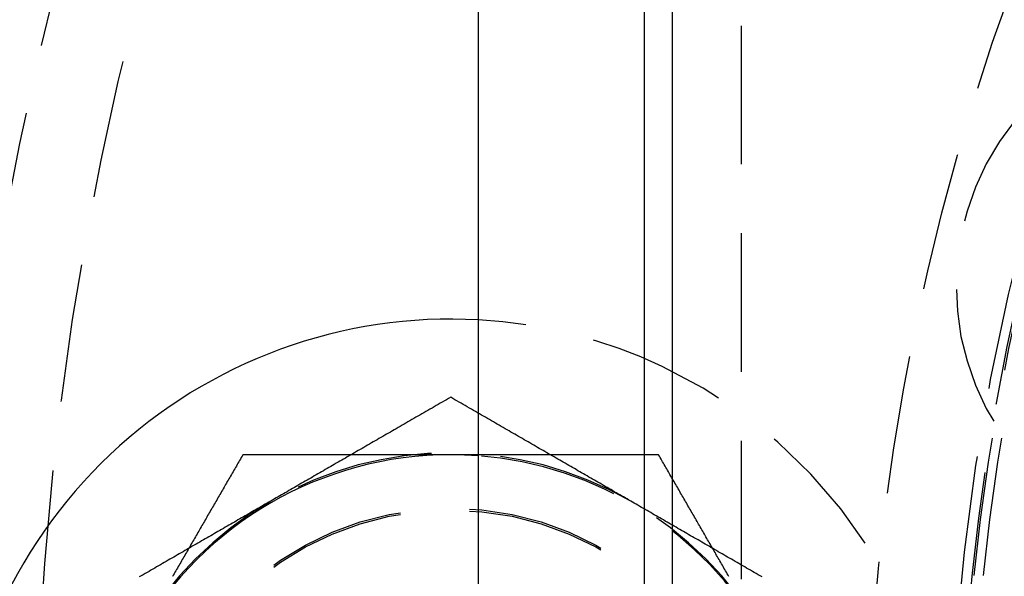
# Model space of a CAD drawing. Extents: x 434 to 1238, y -228 to 473.
# Drawn here: x 521 to 539, y -78 to -68 of the extents above; entities that cross this region are included whole.
import ezdxf

# ---------------------------------------------------------------- set-up
doc = ezdxf.new("R2010")
doc.units = 0
doc.header["$LTSCALE"] = 10
doc.linetypes.add('VERDECKT', pattern=[0.375, 0.25, -0.125])
doc.layers.get('0').update_dxf_attribs({"linetype": 'CONTINUOUS'})
doc.layers.add('STEMPEL', color=3, linetype='CONTINUOUS')

# ---------------------------------------------------------------- blocks, each defined once
blk = doc.blocks.new('A$C45A5B000')
for p, q in [((128.8635, 120.4622), (128.8635, 221.4622)), ((132.3635, 196.9571), (132.3635, 144.9673)), ((131.8635, 145.8372), (131.8635, 196.0872))]:
    blk.add_line(p, q)
at = {"color": 1, "linetype": 'VERDECKT'}
blk.add_line((133.6135, 126.4622), (133.6135, 215.4622), dxfattribs=at)
at = {"color": 1}
for points in [[(128.363, 178.501, 0), (128.325, 178.479, 0), (128.287, 178.457, 0), (128.249, 178.435, 0), (128.212, 178.414, 0), (128.174, 178.392, 0), (128.137, 178.371, 0), (128.1, 178.349, 0), (128.063, 178.328, 0), (128.026, 178.306, 0), (127.989, 178.285, 0), (127.952, 178.264, 0), (127.916, 178.243, 0), (127.879, 178.222, 0), (127.843, 178.201, 0), (127.807, 178.18, 0), (127.771, 178.159, 0), (127.735, 178.138, 0), (127.699, 178.117, 0), (127.663, 178.097, 0), (127.627, 178.076, 0), (127.592, 178.056, 0), (127.556, 178.035, 0), (127.521, 178.015, 0), (127.485, 177.994, 0), (127.45, 177.974, 0), (127.415, 177.954, 0), (127.38, 177.933, 0), (127.345, 177.913, 0), (127.31, 177.893, 0), (127.276, 177.873, 0), (127.241, 177.853, 0), (127.206, 177.833, 0), (127.172, 177.813, 0), (127.137, 177.793, 0), (127.103, 177.773, 0), (127.068, 177.754, 0), (127.034, 177.734, 0), (127, 177.714, 0), (126.966, 177.694, 0), (126.932, 177.675, 0), (126.898, 177.655, 0), (126.864, 177.636, 0), (126.83, 177.616, 0), (126.796, 177.596, 0), (126.763, 177.577, 0), (126.729, 177.558, 0), (126.695, 177.538, 0), (126.662, 177.519, 0), (126.628, 177.499, 0), (126.595, 177.48, 0), (126.561, 177.461, 0), (126.528, 177.442, 0), (126.495, 177.422, 0), (126.461, 177.403, 0), (126.428, 177.384, 0), (126.395, 177.365, 0), (126.362, 177.346, 0), (126.329, 177.326, 0), (126.295, 177.307, 0), (126.262, 177.288, 0), (126.229, 177.269, 0), (126.196, 177.25, 0), (126.163, 177.231, 0), (126.13, 177.212, 0), (126.097, 177.193, 0), (126.065, 177.174, 0), (126.032, 177.155, 0), (125.999, 177.136, 0), (125.966, 177.117, 0), (125.933, 177.098, 0), (125.9, 177.079, 0), (125.867, 177.06, 0), (125.835, 177.041, 0), (125.802, 177.022, 0), (125.769, 177.003, 0), (125.736, 176.984, 0), (125.704, 176.966, 0), (125.671, 176.947, 0), (125.638, 176.928, 0), (125.605, 176.909, 0), (125.573, 176.89, 0), (125.54, 176.871, 0), (125.507, 176.852, 0), (125.474, 176.833, 0), (125.442, 176.814, 0), (125.409, 176.795, 0), (125.376, 176.776, 0), (125.343, 176.757, 0), (125.31, 176.739, 0), (125.277, 176.72, 0), (125.245, 176.701, 0), (125.212, 176.682, 0), (125.179, 176.663, 0), (125.146, 176.644, 0), (125.113, 176.625, 0)], [(131.613, 176.625, 0), (131.58, 176.644, 0), (131.547, 176.663, 0), (131.514, 176.682, 0), (131.481, 176.701, 0), (131.448, 176.72, 0), (131.416, 176.739, 0), (131.383, 176.757, 0), (131.35, 176.776, 0), (131.317, 176.795, 0), (131.284, 176.814, 0), (131.252, 176.833, 0), (131.219, 176.852, 0), (131.186, 176.871, 0), (131.153, 176.89, 0), (131.121, 176.909, 0), (131.088, 176.928, 0), (131.055, 176.947, 0), (131.022, 176.966, 0), (130.99, 176.984, 0), (130.957, 177.003, 0), (130.924, 177.022, 0), (130.891, 177.041, 0), (130.858, 177.06, 0), (130.826, 177.079, 0), (130.793, 177.098, 0), (130.76, 177.117, 0), (130.727, 177.136, 0), (130.694, 177.155, 0), (130.661, 177.174, 0), (130.628, 177.193, 0), (130.596, 177.212, 0), (130.563, 177.231, 0), (130.53, 177.25, 0), (130.497, 177.269, 0), (130.464, 177.288, 0), (130.43, 177.307, 0), (130.397, 177.326, 0), (130.364, 177.346, 0), (130.331, 177.365, 0), (130.298, 177.384, 0), (130.265, 177.403, 0), (130.231, 177.422, 0), (130.198, 177.442, 0), (130.165, 177.461, 0), (130.131, 177.48, 0), (130.098, 177.499, 0), (130.064, 177.519, 0), (130.031, 177.538, 0), (129.997, 177.558, 0), (129.963, 177.577, 0), (129.93, 177.596, 0), (129.896, 177.616, 0), (129.862, 177.636, 0), (129.828, 177.655, 0), (129.794, 177.675, 0), (129.76, 177.694, 0), (129.726, 177.714, 0), (129.692, 177.734, 0), (129.657, 177.754, 0), (129.623, 177.773, 0), (129.589, 177.793, 0), (129.554, 177.813, 0), (129.52, 177.833, 0), (129.485, 177.853, 0), (129.45, 177.873, 0), (129.416, 177.893, 0), (129.381, 177.913, 0), (129.346, 177.933, 0), (129.311, 177.954, 0), (129.276, 177.974, 0), (129.24, 177.994, 0), (129.205, 178.015, 0), (129.17, 178.035, 0), (129.134, 178.056, 0), (129.099, 178.076, 0), (129.063, 178.097, 0), (129.027, 178.117, 0), (128.991, 178.138, 0), (128.955, 178.159, 0), (128.919, 178.18, 0), (128.883, 178.201, 0), (128.847, 178.222, 0), (128.81, 178.243, 0), (128.774, 178.264, 0), (128.737, 178.285, 0), (128.7, 178.306, 0), (128.663, 178.328, 0), (128.626, 178.349, 0), (128.589, 178.371, 0), (128.552, 178.392, 0), (128.514, 178.414, 0), (128.477, 178.435, 0), (128.439, 178.457, 0), (128.401, 178.479, 0), (128.363, 178.501, 0)], [(132.116, 177.462, 0), (132.099, 177.462, 0), (132.082, 177.462, 0), (132.065, 177.462, 0), (132.048, 177.462, 0), (132.031, 177.462, 0), (132.014, 177.462, 0), (131.997, 177.462, 0), (131.98, 177.462, 0), (131.963, 177.462, 0), (131.946, 177.462, 0), (131.929, 177.462, 0), (131.912, 177.462, 0), (131.895, 177.462, 0), (131.878, 177.462, 0), (131.861, 177.462, 0), (131.844, 177.462, 0), (131.827, 177.462, 0), (131.81, 177.462, 0), (131.793, 177.462, 0), (131.776, 177.462, 0), (131.759, 177.462, 0), (131.742, 177.462, 0), (131.725, 177.462, 0), (131.708, 177.462, 0), (131.691, 177.462, 0), (131.674, 177.462, 0), (131.657, 177.462, 0), (131.64, 177.462, 0), (131.623, 177.462, 0), (131.606, 177.462, 0), (131.589, 177.462, 0), (131.572, 177.462, 0), (131.555, 177.462, 0), (131.538, 177.462, 0), (131.521, 177.462, 0), (131.504, 177.462, 0), (131.487, 177.462, 0), (131.47, 177.462, 0), (131.453, 177.462, 0), (131.436, 177.462, 0), (131.419, 177.462, 0), (131.402, 177.462, 0), (131.385, 177.462, 0), (131.368, 177.462, 0), (131.351, 177.462, 0), (131.334, 177.462, 0), (131.317, 177.462, 0), (131.3, 177.462, 0), (131.283, 177.462, 0), (131.266, 177.462, 0), (131.249, 177.462, 0), (131.232, 177.462, 0), (131.214, 177.462, 0), (131.197, 177.462, 0), (131.18, 177.462, 0), (131.163, 177.462, 0), (131.146, 177.462, 0), (131.129, 177.462, 0), (131.112, 177.462, 0), (131.095, 177.462, 0), (131.078, 177.462, 0), (131.061, 177.462, 0), (131.044, 177.462, 0), (131.027, 177.462, 0), (131.01, 177.462, 0), (130.993, 177.462, 0), (130.976, 177.462, 0), (130.959, 177.462, 0), (130.942, 177.462, 0), (130.925, 177.462, 0), (130.908, 177.462, 0), (130.891, 177.462, 0), (130.874, 177.462, 0), (130.856, 177.462, 0), (130.839, 177.462, 0), (130.822, 177.462, 0), (130.805, 177.462, 0), (130.788, 177.462, 0), (130.771, 177.462, 0), (130.754, 177.462, 0), (130.737, 177.462, 0), (130.72, 177.462, 0), (130.703, 177.462, 0), (130.686, 177.462, 0), (130.669, 177.462, 0), (130.652, 177.462, 0), (130.635, 177.462, 0), (130.618, 177.462, 0), (130.601, 177.462, 0), (130.584, 177.462, 0), (130.567, 177.462, 0), (130.55, 177.462, 0), (130.533, 177.462, 0), (130.515, 177.462, 0), (130.498, 177.462, 0), (130.481, 177.462, 0), (130.464, 177.462, 0), (130.447, 177.462, 0), (130.43, 177.462, 0), (130.413, 177.462, 0), (130.396, 177.462, 0), (130.379, 177.462, 0), (130.362, 177.462, 0), (130.345, 177.462, 0), (130.328, 177.462, 0), (130.311, 177.462, 0), (130.294, 177.462, 0), (130.277, 177.462, 0), (130.26, 177.462, 0), (130.243, 177.462, 0), (130.226, 177.462, 0), (130.209, 177.462, 0), (130.192, 177.462, 0), (130.175, 177.462, 0), (130.158, 177.462, 0), (130.14, 177.462, 0), (130.123, 177.462, 0), (130.106, 177.462, 0), (130.089, 177.462, 0), (130.072, 177.462, 0), (130.055, 177.462, 0), (130.038, 177.462, 0), (130.021, 177.462, 0), (130.004, 177.462, 0), (129.987, 177.462, 0), (129.97, 177.462, 0), (129.953, 177.462, 0), (129.936, 177.462, 0), (129.919, 177.462, 0), (129.902, 177.462, 0), (129.885, 177.462, 0), (129.868, 177.462, 0), (129.851, 177.462, 0), (129.834, 177.462, 0), (129.817, 177.462, 0), (129.8, 177.462, 0), (129.783, 177.462, 0), (129.766, 177.462, 0), (129.749, 177.462, 0), (129.732, 177.462, 0), (129.715, 177.462, 0), (129.698, 177.462, 0), (129.681, 177.462, 0), (129.664, 177.462, 0), (129.647, 177.462, 0), (129.629, 177.462, 0), (129.612, 177.462, 0), (129.595, 177.462, 0), (129.578, 177.462, 0), (129.561, 177.462, 0), (129.544, 177.462, 0), (129.527, 177.462, 0), (129.51, 177.462, 0), (129.493, 177.462, 0), (129.476, 177.462, 0), (129.459, 177.462, 0), (129.442, 177.462, 0), (129.425, 177.462, 0), (129.408, 177.462, 0), (129.391, 177.462, 0), (129.374, 177.462, 0), (129.357, 177.462, 0), (129.34, 177.462, 0), (129.323, 177.462, 0), (129.306, 177.462, 0), (129.289, 177.462, 0), (129.272, 177.462, 0), (129.255, 177.462, 0), (129.238, 177.462, 0), (129.221, 177.462, 0), (129.204, 177.462, 0), (129.187, 177.462, 0), (129.17, 177.462, 0), (129.153, 177.462, 0), (129.136, 177.462, 0), (129.119, 177.462, 0), (129.102, 177.462, 0), (129.085, 177.462, 0), (129.068, 177.462, 0), (129.051, 177.462, 0), (129.034, 177.462, 0), (129.017, 177.462, 0), (129, 177.462, 0), (128.983, 177.462, 0), (128.966, 177.462, 0), (128.949, 177.462, 0), (128.932, 177.462, 0), (128.915, 177.462, 0), (128.898, 177.462, 0), (128.881, 177.462, 0), (128.864, 177.462, 0)], [(133.387, 175.261, 0), (133.372, 175.287, 0), (133.357, 175.313, 0), (133.343, 175.338, 0), (133.328, 175.364, 0), (133.313, 175.389, 0), (133.298, 175.415, 0), (133.283, 175.441, 0), (133.269, 175.466, 0), (133.254, 175.492, 0), (133.239, 175.517, 0), (133.224, 175.543, 0), (133.21, 175.569, 0), (133.195, 175.594, 0), (133.18, 175.62, 0), (133.165, 175.645, 0), (133.151, 175.671, 0), (133.136, 175.696, 0), (133.121, 175.722, 0), (133.106, 175.748, 0), (133.091, 175.773, 0), (133.077, 175.799, 0), (133.062, 175.824, 0), (133.047, 175.85, 0), (133.032, 175.876, 0), (133.018, 175.901, 0), (133.003, 175.927, 0), (132.988, 175.952, 0), (132.973, 175.978, 0), (132.958, 176.004, 0), (132.944, 176.029, 0), (132.929, 176.055, 0), (132.914, 176.08, 0), (132.899, 176.106, 0), (132.885, 176.132, 0), (132.87, 176.157, 0), (132.855, 176.183, 0), (132.84, 176.208, 0), (132.825, 176.234, 0), (132.811, 176.259, 0), (132.796, 176.285, 0), (132.781, 176.311, 0), (132.766, 176.336, 0), (132.752, 176.362, 0), (132.737, 176.387, 0), (132.722, 176.413, 0), (132.707, 176.439, 0), (132.693, 176.464, 0), (132.678, 176.49, 0), (132.663, 176.515, 0), (132.648, 176.541, 0), (132.633, 176.567, 0), (132.619, 176.592, 0), (132.604, 176.618, 0), (132.589, 176.643, 0), (132.574, 176.669, 0), (132.56, 176.694, 0), (132.545, 176.72, 0), (132.53, 176.746, 0), (132.515, 176.771, 0), (132.5, 176.797, 0), (132.486, 176.822, 0), (132.471, 176.848, 0), (132.456, 176.874, 0), (132.441, 176.899, 0), (132.427, 176.925, 0), (132.412, 176.95, 0), (132.397, 176.976, 0), (132.382, 177.002, 0), (132.367, 177.027, 0), (132.353, 177.053, 0), (132.338, 177.078, 0), (132.323, 177.104, 0), (132.308, 177.13, 0), (132.294, 177.155, 0), (132.279, 177.181, 0), (132.264, 177.206, 0), (132.249, 177.232, 0), (132.234, 177.257, 0), (132.22, 177.283, 0), (132.205, 177.309, 0), (132.19, 177.334, 0), (132.175, 177.36, 0), (132.161, 177.385, 0), (132.146, 177.411, 0), (132.131, 177.437, 0), (132.116, 177.462, 0)], [(125.113, 176.625, 0), (125.08, 176.606, 0), (125.047, 176.587, 0), (125.014, 176.568, 0), (124.981, 176.549, 0), (124.948, 176.53, 0), (124.916, 176.511, 0), (124.883, 176.492, 0), (124.85, 176.473, 0), (124.817, 176.454, 0), (124.784, 176.435, 0), (124.752, 176.416, 0), (124.719, 176.397, 0), (124.686, 176.378, 0), (124.653, 176.359, 0), (124.621, 176.34, 0), (124.588, 176.321, 0), (124.555, 176.302, 0), (124.522, 176.284, 0), (124.49, 176.265, 0), (124.457, 176.246, 0), (124.424, 176.227, 0), (124.391, 176.208, 0), (124.358, 176.189, 0), (124.326, 176.17, 0), (124.293, 176.151, 0), (124.26, 176.132, 0), (124.227, 176.113, 0), (124.194, 176.094, 0), (124.161, 176.075, 0), (124.128, 176.056, 0), (124.096, 176.037, 0), (124.063, 176.018, 0), (124.03, 175.999, 0), (123.997, 175.98, 0), (123.964, 175.961, 0), (123.93, 175.942, 0), (123.897, 175.923, 0), (123.864, 175.904, 0), (123.831, 175.884, 0), (123.798, 175.865, 0), (123.765, 175.846, 0), (123.731, 175.827, 0), (123.698, 175.808, 0), (123.665, 175.788, 0), (123.631, 175.769, 0), (123.598, 175.75, 0), (123.564, 175.73, 0), (123.531, 175.711, 0), (123.497, 175.692, 0), (123.463, 175.672, 0), (123.43, 175.653, 0), (123.396, 175.633, 0), (123.362, 175.614, 0), (123.328, 175.594, 0), (123.294, 175.574, 0), (123.26, 175.555, 0), (123.226, 175.535, 0), (123.192, 175.515, 0), (123.157, 175.496, 0), (123.123, 175.476, 0), (123.089, 175.456, 0), (123.054, 175.436, 0), (123.02, 175.416, 0), (122.985, 175.396, 0), (122.95, 175.376, 0), (122.916, 175.356, 0), (122.881, 175.336, 0), (122.846, 175.316, 0), (122.811, 175.295, 0), (122.776, 175.275, 0), (122.74, 175.255, 0)], [(133.985, 175.255, 0), (133.95, 175.275, 0), (133.915, 175.295, 0), (133.88, 175.316, 0), (133.845, 175.336, 0), (133.81, 175.356, 0), (133.776, 175.376, 0), (133.741, 175.396, 0), (133.706, 175.416, 0), (133.672, 175.436, 0), (133.637, 175.456, 0), (133.603, 175.476, 0), (133.568, 175.496, 0), (133.534, 175.515, 0), (133.5, 175.535, 0), (133.466, 175.555, 0), (133.432, 175.574, 0), (133.398, 175.594, 0), (133.364, 175.614, 0), (133.33, 175.633, 0), (133.296, 175.653, 0), (133.263, 175.672, 0), (133.229, 175.692, 0), (133.195, 175.711, 0), (133.162, 175.73, 0), (133.128, 175.75, 0), (133.095, 175.769, 0), (133.061, 175.788, 0), (133.028, 175.808, 0), (132.995, 175.827, 0), (132.961, 175.846, 0), (132.928, 175.865, 0), (132.895, 175.884, 0), (132.862, 175.904, 0), (132.829, 175.923, 0), (132.795, 175.942, 0), (132.762, 175.961, 0), (132.729, 175.98, 0), (132.696, 175.999, 0), (132.663, 176.018, 0), (132.63, 176.037, 0), (132.597, 176.056, 0), (132.565, 176.075, 0), (132.532, 176.094, 0), (132.499, 176.113, 0), (132.466, 176.132, 0), (132.433, 176.151, 0), (132.4, 176.17, 0), (132.367, 176.189, 0), (132.335, 176.208, 0), (132.302, 176.227, 0), (132.269, 176.246, 0), (132.236, 176.265, 0), (132.204, 176.284, 0), (132.171, 176.302, 0), (132.138, 176.321, 0), (132.105, 176.34, 0), (132.073, 176.359, 0), (132.04, 176.378, 0), (132.007, 176.397, 0), (131.974, 176.416, 0), (131.942, 176.435, 0), (131.909, 176.454, 0), (131.876, 176.473, 0), (131.843, 176.492, 0), (131.81, 176.511, 0), (131.777, 176.53, 0), (131.745, 176.549, 0), (131.712, 176.568, 0), (131.679, 176.587, 0), (131.646, 176.606, 0), (131.613, 176.625, 0)]]:
    blk.add_polyline3d(points, dxfattribs=at)
for points in [[(124.611, 177.462, 0), (124.596, 177.437, 0), (124.581, 177.411, 0), (124.566, 177.385, 0), (124.552, 177.36, 0), (124.537, 177.334, 0), (124.522, 177.309, 0), (124.507, 177.283, 0), (124.493, 177.257, 0), (124.478, 177.232, 0), (124.463, 177.206, 0), (124.448, 177.181, 0), (124.433, 177.155, 0), (124.419, 177.13, 0), (124.404, 177.104, 0), (124.389, 177.078, 0), (124.374, 177.053, 0), (124.36, 177.027, 0), (124.345, 177.002, 0), (124.33, 176.976, 0), (124.315, 176.95, 0), (124.3, 176.925, 0), (124.286, 176.899, 0), (124.271, 176.874, 0), (124.256, 176.848, 0), (124.241, 176.822, 0), (124.227, 176.797, 0), (124.212, 176.771, 0), (124.197, 176.746, 0), (124.182, 176.72, 0), (124.167, 176.694, 0), (124.153, 176.669, 0), (124.138, 176.643, 0), (124.123, 176.618, 0), (124.108, 176.592, 0), (124.094, 176.567, 0), (124.079, 176.541, 0), (124.064, 176.515, 0), (124.049, 176.49, 0), (124.035, 176.464, 0), (124.02, 176.439, 0), (124.005, 176.413, 0), (123.99, 176.387, 0), (123.975, 176.362, 0), (123.961, 176.336, 0), (123.946, 176.311, 0), (123.931, 176.285, 0), (123.916, 176.259, 0), (123.902, 176.234, 0), (123.887, 176.208, 0), (123.872, 176.183, 0), (123.857, 176.157, 0), (123.842, 176.132, 0), (123.828, 176.106, 0), (123.813, 176.08, 0), (123.798, 176.055, 0), (123.783, 176.029, 0), (123.769, 176.004, 0), (123.754, 175.978, 0), (123.739, 175.952, 0), (123.724, 175.927, 0), (123.709, 175.901, 0), (123.695, 175.876, 0), (123.68, 175.85, 0), (123.665, 175.824, 0), (123.65, 175.799, 0), (123.636, 175.773, 0), (123.621, 175.748, 0), (123.606, 175.722, 0), (123.591, 175.696, 0), (123.577, 175.671, 0), (123.562, 175.645, 0), (123.547, 175.62, 0), (123.532, 175.594, 0), (123.517, 175.569, 0), (123.503, 175.543, 0), (123.488, 175.517, 0), (123.473, 175.492, 0), (123.458, 175.466, 0), (123.444, 175.441, 0), (123.429, 175.415, 0), (123.414, 175.389, 0), (123.399, 175.364, 0), (123.384, 175.338, 0), (123.37, 175.313, 0), (123.355, 175.287, 0), (123.34, 175.261, 0)], [(128.364, 177.462, 0), (128.334, 177.462, 0), (128.304, 177.462, 0), (128.275, 177.462, 0), (128.245, 177.462, 0), (128.215, 177.462, 0), (128.186, 177.462, 0), (128.156, 177.462, 0), (128.127, 177.462, 0), (128.097, 177.462, 0), (128.067, 177.462, 0), (128.038, 177.462, 0), (128.008, 177.462, 0), (127.979, 177.462, 0), (127.949, 177.462, 0), (127.919, 177.462, 0), (127.89, 177.462, 0), (127.86, 177.462, 0), (127.831, 177.462, 0), (127.801, 177.462, 0), (127.772, 177.462, 0), (127.742, 177.462, 0), (127.712, 177.462, 0), (127.683, 177.462, 0), (127.653, 177.462, 0), (127.624, 177.462, 0), (127.594, 177.462, 0), (127.564, 177.462, 0), (127.535, 177.462, 0), (127.505, 177.462, 0), (127.476, 177.462, 0), (127.446, 177.462, 0), (127.417, 177.462, 0), (127.387, 177.462, 0), (127.357, 177.462, 0), (127.328, 177.462, 0), (127.298, 177.462, 0), (127.269, 177.462, 0), (127.239, 177.462, 0), (127.21, 177.462, 0), (127.18, 177.462, 0), (127.15, 177.462, 0), (127.121, 177.462, 0), (127.091, 177.462, 0), (127.062, 177.462, 0), (127.032, 177.462, 0), (127.003, 177.462, 0), (126.973, 177.462, 0), (126.943, 177.462, 0), (126.914, 177.462, 0), (126.884, 177.462, 0), (126.855, 177.462, 0), (126.825, 177.462, 0), (126.796, 177.462, 0), (126.766, 177.462, 0), (126.737, 177.462, 0), (126.707, 177.462, 0), (126.677, 177.462, 0), (126.648, 177.462, 0), (126.618, 177.462, 0), (126.589, 177.462, 0), (126.559, 177.462, 0), (126.53, 177.462, 0), (126.5, 177.462, 0), (126.471, 177.462, 0), (126.441, 177.462, 0), (126.411, 177.462, 0), (126.382, 177.462, 0), (126.352, 177.462, 0), (126.323, 177.462, 0), (126.293, 177.462, 0), (126.264, 177.462, 0), (126.234, 177.462, 0), (126.205, 177.462, 0), (126.175, 177.462, 0), (126.146, 177.462, 0), (126.116, 177.462, 0), (126.087, 177.462, 0), (126.057, 177.462, 0), (126.027, 177.462, 0), (125.998, 177.462, 0), (125.968, 177.462, 0), (125.939, 177.462, 0), (125.909, 177.462, 0), (125.88, 177.462, 0), (125.85, 177.462, 0), (125.821, 177.462, 0), (125.791, 177.462, 0), (125.762, 177.462, 0), (125.732, 177.462, 0), (125.703, 177.462, 0), (125.673, 177.462, 0), (125.644, 177.462, 0), (125.614, 177.462, 0), (125.585, 177.462, 0), (125.555, 177.462, 0), (125.525, 177.462, 0), (125.496, 177.462, 0), (125.466, 177.462, 0), (125.437, 177.462, 0), (125.407, 177.462, 0), (125.378, 177.462, 0), (125.348, 177.462, 0), (125.319, 177.462, 0), (125.289, 177.462, 0), (125.26, 177.462, 0), (125.23, 177.462, 0), (125.201, 177.462, 0), (125.171, 177.462, 0), (125.142, 177.462, 0), (125.112, 177.462, 0), (125.083, 177.462, 0), (125.053, 177.462, 0), (125.024, 177.462, 0), (124.994, 177.462, 0), (124.965, 177.462, 0), (124.935, 177.462, 0), (124.906, 177.462, 0), (124.876, 177.462, 0), (124.847, 177.462, 0), (124.817, 177.462, 0), (124.788, 177.462, 0), (124.758, 177.462, 0), (124.729, 177.462, 0), (124.699, 177.462, 0), (124.67, 177.462, 0), (124.64, 177.462, 0), (124.611, 177.462, 0)], [(128.864, 177.462, 0), (128.86, 177.462, 0), (128.856, 177.462, 0), (128.852, 177.462, 0), (128.848, 177.462, 0), (128.844, 177.462, 0), (128.84, 177.462, 0), (128.836, 177.462, 0), (128.832, 177.462, 0), (128.828, 177.462, 0), (128.824, 177.462, 0), (128.82, 177.462, 0), (128.816, 177.462, 0), (128.812, 177.462, 0), (128.808, 177.462, 0), (128.804, 177.462, 0), (128.801, 177.462, 0), (128.797, 177.462, 0), (128.793, 177.462, 0), (128.789, 177.462, 0), (128.785, 177.462, 0), (128.781, 177.462, 0), (128.777, 177.462, 0), (128.773, 177.462, 0), (128.769, 177.462, 0), (128.765, 177.462, 0), (128.761, 177.462, 0), (128.757, 177.462, 0), (128.753, 177.462, 0), (128.749, 177.462, 0), (128.745, 177.462, 0), (128.741, 177.462, 0), (128.737, 177.462, 0), (128.734, 177.462, 0), (128.73, 177.462, 0), (128.726, 177.462, 0), (128.722, 177.462, 0), (128.718, 177.462, 0), (128.714, 177.462, 0), (128.71, 177.462, 0), (128.706, 177.462, 0), (128.702, 177.462, 0), (128.698, 177.462, 0), (128.694, 177.462, 0), (128.69, 177.462, 0), (128.686, 177.462, 0), (128.682, 177.462, 0), (128.678, 177.462, 0), (128.674, 177.462, 0), (128.671, 177.462, 0), (128.667, 177.462, 0), (128.663, 177.462, 0), (128.659, 177.462, 0), (128.655, 177.462, 0), (128.651, 177.462, 0), (128.647, 177.462, 0), (128.643, 177.462, 0), (128.639, 177.462, 0), (128.635, 177.462, 0), (128.631, 177.462, 0), (128.627, 177.462, 0), (128.623, 177.462, 0), (128.619, 177.462, 0), (128.615, 177.462, 0), (128.612, 177.462, 0), (128.608, 177.462, 0), (128.604, 177.462, 0), (128.6, 177.462, 0), (128.596, 177.462, 0), (128.592, 177.462, 0), (128.588, 177.462, 0), (128.584, 177.462, 0), (128.58, 177.462, 0), (128.576, 177.462, 0), (128.572, 177.462, 0), (128.568, 177.462, 0), (128.564, 177.462, 0), (128.56, 177.462, 0), (128.556, 177.462, 0), (128.552, 177.462, 0), (128.549, 177.462, 0), (128.545, 177.462, 0), (128.541, 177.462, 0), (128.537, 177.462, 0), (128.533, 177.462, 0), (128.529, 177.462, 0), (128.525, 177.462, 0), (128.521, 177.462, 0), (128.517, 177.462, 0), (128.513, 177.462, 0), (128.509, 177.462, 0), (128.505, 177.462, 0), (128.501, 177.462, 0), (128.497, 177.462, 0), (128.493, 177.462, 0), (128.489, 177.462, 0), (128.486, 177.462, 0), (128.482, 177.462, 0), (128.478, 177.462, 0), (128.474, 177.462, 0), (128.47, 177.462, 0), (128.466, 177.462, 0), (128.462, 177.462, 0), (128.458, 177.462, 0), (128.454, 177.462, 0), (128.45, 177.462, 0), (128.446, 177.462, 0), (128.442, 177.462, 0), (128.438, 177.462, 0), (128.434, 177.462, 0), (128.43, 177.462, 0), (128.426, 177.462, 0), (128.423, 177.462, 0), (128.419, 177.462, 0), (128.415, 177.462, 0), (128.411, 177.462, 0), (128.407, 177.462, 0), (128.403, 177.462, 0), (128.399, 177.462, 0), (128.395, 177.462, 0), (128.391, 177.462, 0), (128.387, 177.462, 0), (128.383, 177.462, 0), (128.379, 177.462, 0), (128.375, 177.462, 0), (128.371, 177.462, 0), (128.367, 177.462, 0), (128.364, 177.462, 0)]]:
    blk.add_polyline3d(points)
for centre, radius in [((179.1968, 170.9954), 146), ((179.3635, 170.9622), 91.4761)]:
    blk.add_circle(centre, radius)
at = {"color": 1, "linetype": 'VERDECKT'}
for centre, radius in [((179.363, 170.9954), 92.5), ((179.363, 170.9954), 91.4761), ((179.363, 170.9954), 66.5685), ((179.3635, 170.9622), 66.5685), ((179.363, 170.9954), 65.5627), ((179.3635, 170.9622), 65.5627), ((179.363, 170.9954), 60), ((179.363, 170.9954), 58.5), ((179.3635, 170.9622), 43.5), ((179.363, 170.9954), 41.8), ((179.1968, 170.9954), 41.6), ((179.363, 170.9954), 41.6001), ((179.363, 170.9954), 41.6), ((128.363, 170.9954), 5.5), ((128.3635, 170.9622), 5.5)]:
    blk.add_circle(centre, radius, dxfattribs=at)
for centre, radius, start, end in [((179.363, 170.9954), 146, 90.032609, 180), ((179.363, 170.9954), 91, 153.149706, 266.850294), ((179.363, 170.9954), 89, 153.22056, 266.77944), ((179.3635, 170.9622), 42, 145.56182, 180), ((142.2404, 180.5082), 4.75, 45, 225), ((128.3635, 170.9622), 8.95, 273.20255, 86.79745), ((128.363, 170.9954), 6.5, 60, 120), ((128.3635, 170.9622), 6.5, 30, 85.58827), ((128.363, 170.9954), 6.5, 120, 180), ((128.363, 170.9954), 6.5, 360, 60)]:
    blk.add_arc(centre, radius, start, end, dxfattribs=at)
for centre, radius, start, end in [((179.3635, 170.9622), 92.5, 78.796283, 258.690982), ((179.3635, 170.9622), 91, 63.149706, 176.850294), ((179.3635, 170.9622), 89, 63.22056, 176.77944), ((128.3635, 170.9622), 8.95, 86.79745, 180), ((128.3635, 170.9622), 6.5, 90, 150), ((128.3635, 170.9622), 6.5, 85.58827, 90)]:
    blk.add_arc(centre, radius, start, end)

msp = doc.modelspace()

# ---------------------------------------------------------------- block references
at = {"layer": 'STEMPEL'}
msp.add_blockref('A$C45A5B000', (400.735, -253.384, -46.644), dxfattribs=at)

doc.saveas('drawing.dxf')
